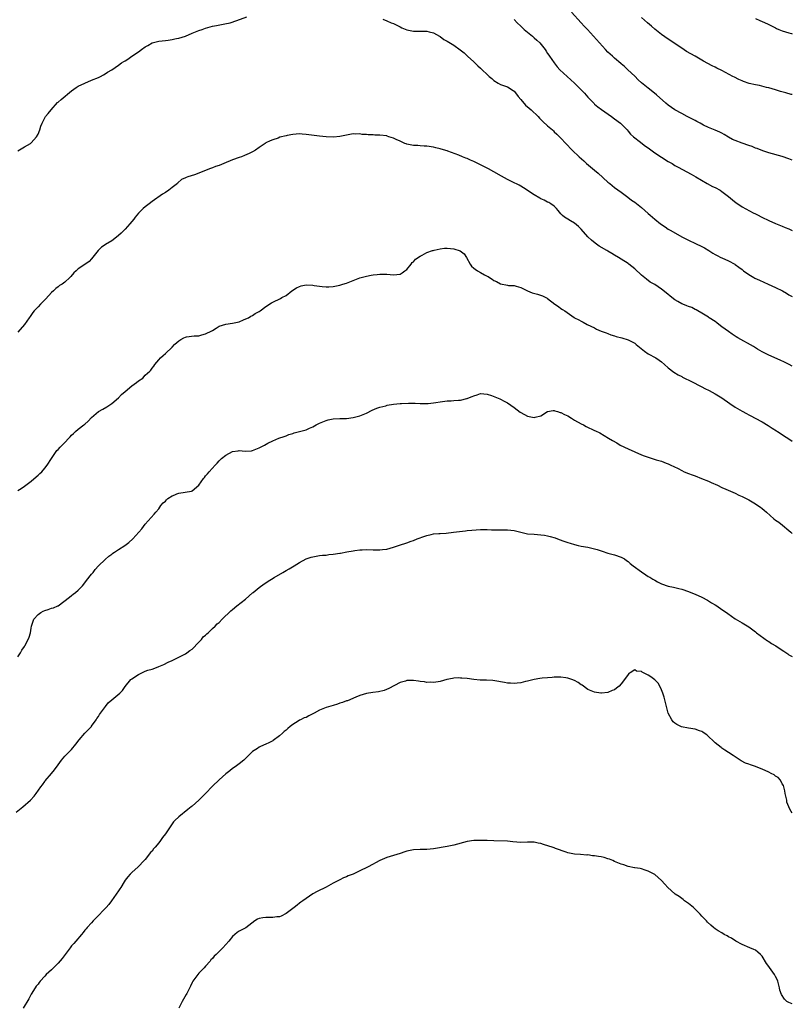
# Model space of a CAD drawing. Units: inches. Extents: x 2571000 to 2574000, y 1548000 to 1551000.
# Drawn here: x 2573770 to 2574000, y 1549092 to 1549386 of the extents above; entities that cross this region are included whole.
import ezdxf

# ---------------------------------------------------------------- set-up
doc = ezdxf.new("R2010")
doc.units = ezdxf.units.IN
doc.header["$MEASUREMENT"] = 0
doc.layers.add('LD25711548_10ft', color=122, linetype='Continuous')

msp = doc.modelspace()

# ---------------------------------------------------------------- linework, layer by layer
at = {"layer": 'LD25711548_10ft'}
for points, elevation in [([(2573769, 1549346.75), (2573771, 1549348.01), (2573772.78, 1549349), (2573773, 1549349.17), (2573774.58, 1549351), (2573775, 1549351.74), (2573775.5, 1549353), (2573775.83, 1549354.17), (2573776.19, 1549355), (2573777, 1549356.59), (2573777.22, 1549357), (2573778.04, 1549357.96), (2573778.88, 1549359), (2573780.84, 1549361.16), (2573781, 1549361.29), (2573781.87, 1549362.13), (2573785, 1549364.71), (2573786.35, 1549365.65), (2573787, 1549366.05), (2573789, 1549367.02), (2573791, 1549367.86), (2573793, 1549368.66), (2573793.67, 1549369), (2573794.51, 1549369.49), (2573795, 1549369.73), (2573795.76, 1549370.24), (2573797, 1549371), (2573799, 1549372.37), (2573799.88, 1549373), (2573800.57, 1549373.43), (2573801, 1549373.67), (2573801.82, 1549374.18), (2573803.01, 1549375), (2573805, 1549376.32), (2573805.88, 1549377), (2573807, 1549377.79), (2573807.79, 1549378.21), (2573809, 1549378.97), (2573811, 1549379.51), (2573813, 1549379.68), (2573813.78, 1549379.78), (2573815, 1549379.99), (2573815.81, 1549380.17), (2573816.27, 1549380.27), (2573817, 1549380.45), (2573819, 1549381.04), (2573821, 1549381.91), (2573823, 1549382.73), (2573823.99, 1549383), (2573825, 1549383.4), (2573827, 1549383.94), (2573828.21, 1549384.21), (2573830.71, 1549384.71), (2573832.35, 1549385), (2573834.28, 1549385.72), (2573837.25, 1549386.75)], 8300), ([(2573877.9, 1549386.1), (2573879, 1549385.56), (2573880.38, 1549385), (2573881, 1549384.77), (2573882.19, 1549384.19), (2573883, 1549383.83), (2573883.53, 1549383.53), (2573885, 1549382.93), (2573887, 1549382.52), (2573891, 1549382.5), (2573891.66, 1549382.34), (2573893, 1549381.99), (2573894.77, 1549381), (2573894.9, 1549380.9), (2573895, 1549380.85), (2573896.04, 1549380.04), (2573897, 1549379.47), (2573899, 1549378.31), (2573900.96, 1549376.96), (2573902.07, 1549376.07), (2573903.1, 1549375), (2573905, 1549373.32), (2573906.19, 1549372.19), (2573907, 1549371.48), (2573907.51, 1549371), (2573909, 1549369.53), (2573909.61, 1549369), (2573910.33, 1549368.33), (2573911, 1549367.78), (2573912.28, 1549367), (2573913, 1549366.61), (2573915, 1549365.88), (2573916.76, 1549364.76), (2573917, 1549364.55), (2573917.7, 1549363.7), (2573918.22, 1549363), (2573919, 1549362.08), (2573920.45, 1549360.45), (2573921.51, 1549359.51), (2573922.1, 1549359), (2573924.16, 1549357), (2573924.56, 1549356.56), (2573925, 1549356.15), (2573925.56, 1549355.56), (2573927, 1549354.24), (2573928.42, 1549353), (2573928.72, 1549352.72), (2573929, 1549352.49), (2573929.75, 1549351.75), (2573930.59, 1549351), (2573931, 1549350.6), (2573932.45, 1549349), (2573934.32, 1549347), (2573936.43, 1549345), (2573937.77, 1549343.77), (2573938.57, 1549343), (2573940.95, 1549341), (2573942.09, 1549340.09), (2573945, 1549337.47), (2573945.56, 1549337), (2573947, 1549335.87), (2573949, 1549334.43), (2573950.92, 1549333), (2573952.08, 1549332.08), (2573953, 1549331.43), (2573955, 1549329.87), (2573956.03, 1549329), (2573957, 1549328.13), (2573957.58, 1549327.58), (2573959, 1549326.35), (2573960.67, 1549325), (2573962.06, 1549324.06), (2573963, 1549323.45), (2573963.73, 1549323), (2573967, 1549321.1), (2573969, 1549320.09), (2573971.14, 1549319.14), (2573973, 1549318.25), (2573973.8, 1549317.8), (2573975.12, 1549317), (2573976.26, 1549316.26), (2573977, 1549315.82), (2573977.54, 1549315.54), (2573978.67, 1549315), (2573979, 1549314.82), (2573981, 1549313.95), (2573982.85, 1549313), (2573983, 1549312.91), (2573984.07, 1549312.07), (2573985, 1549311.39), (2573985.49, 1549311), (2573987, 1549309.93), (2573988.54, 1549309), (2573988.83, 1549308.83), (2573990.18, 1549308.18), (2573992.85, 1549307), (2573995, 1549306.02), (2573997.04, 1549305), (2573998.29, 1549304.29), (2573999, 1549303.83), (2573999.54, 1549303.54), (2574000, 1549303.33)], 8300), ([(2573917, 1549385.97), (2573917.93, 1549385), (2573919, 1549384), (2573919.5, 1549383.5), (2573920.05, 1549383), (2573921, 1549382.19), (2573922.48, 1549381), (2573923, 1549380.55), (2573923.79, 1549379.79), (2573924.68, 1549379), (2573926.25, 1549377), (2573926.53, 1549376.53), (2573927, 1549375.86), (2573927.33, 1549375.33), (2573927.6, 1549375), (2573928.97, 1549373), (2573929.89, 1549371.89), (2573930.69, 1549371), (2573932.83, 1549369), (2573933.98, 1549367.98), (2573935.02, 1549367.02), (2573937.06, 1549365), (2573938, 1549364), (2573939, 1549362.84), (2573940.86, 1549360.86), (2573941, 1549360.72), (2573941.95, 1549359.95), (2573943.09, 1549359.09), (2573946.08, 1549357), (2573947, 1549356.38), (2573948.8, 1549355), (2573950.71, 1549353), (2573951, 1549352.64), (2573951.77, 1549351.77), (2573952.6, 1549351), (2573953, 1549350.68), (2573954.31, 1549349.69), (2573956.21, 1549348.21), (2573957, 1549347.65), (2573959, 1549346.2), (2573961, 1549344.9), (2573963, 1549343.64), (2573964.14, 1549343), (2573965, 1549342.45), (2573965.91, 1549341.91), (2573968.49, 1549340.49), (2573969.81, 1549339.81), (2573971.22, 1549339), (2573974.58, 1549337), (2573976.19, 1549336.19), (2573977, 1549335.8), (2573978.46, 1549335), (2573979, 1549334.68), (2573981, 1549333.16), (2573982.14, 1549332.14), (2573983.28, 1549331.28), (2573983.71, 1549331), (2573985, 1549330.11), (2573988.28, 1549328.28), (2573989, 1549327.97), (2573989.64, 1549327.64), (2573990.96, 1549327), (2573993, 1549325.97), (2573995, 1549325.07), (2573997, 1549324.26), (2573997.92, 1549323.92), (2573999, 1549323.47), (2573999.34, 1549323.34), (2574000, 1549323.05)], 8290), ([(2574000, 1549344.01), (2573999, 1549344.41), (2573997, 1549345.05), (2573993, 1549346.17), (2573991.23, 1549346.77), (2573989.48, 1549347.48), (2573989, 1549347.61), (2573988.03, 1549348.03), (2573987, 1549348.35), (2573985, 1549349.09), (2573983, 1549349.85), (2573982.21, 1549350.21), (2573981, 1549350.86), (2573979.66, 1549351.66), (2573979, 1549352.01), (2573978.37, 1549352.37), (2573977, 1549352.92), (2573975, 1549353.76), (2573973.55, 1549354.45), (2573973, 1549354.73), (2573972.52, 1549355), (2573971.57, 1549355.57), (2573971, 1549355.82), (2573970.25, 1549356.25), (2573969, 1549356.82), (2573968.65, 1549357), (2573967, 1549357.88), (2573964.96, 1549359), (2573963, 1549360.43), (2573962.32, 1549361), (2573959.52, 1549363.52), (2573958.41, 1549364.41), (2573957, 1549365.45), (2573955.04, 1549367.04), (2573953.99, 1549367.99), (2573953, 1549369.07), (2573950.94, 1549371), (2573949.93, 1549371.93), (2573949, 1549372.71), (2573948.86, 1549372.86), (2573947, 1549374.47), (2573946.37, 1549375), (2573945, 1549376.26), (2573944.25, 1549377), (2573942.44, 1549379), (2573940.71, 1549381), (2573938.87, 1549383), (2573937.94, 1549383.94), (2573937.01, 1549385), (2573934.13, 1549388.13)], 8280), ([(2574000, 1549363.57), (2573999.64, 1549363.64), (2573998.06, 1549364.06), (2573996.52, 1549364.52), (2573994.99, 1549365), (2573993, 1549365.57), (2573992.27, 1549365.73), (2573990.23, 1549366.23), (2573989, 1549366.43), (2573987.1, 1549366.9), (2573985.46, 1549367.46), (2573985, 1549367.65), (2573984.06, 1549368.06), (2573982.74, 1549368.74), (2573982.29, 1549369), (2573979, 1549370.72), (2573977.47, 1549371.47), (2573977, 1549371.73), (2573976.12, 1549372.12), (2573973.53, 1549373.53), (2573973, 1549373.86), (2573971.07, 1549375), (2573969.73, 1549375.73), (2573968.46, 1549376.46), (2573967, 1549377.39), (2573963, 1549380.07), (2573961, 1549381.52), (2573959, 1549383.12), (2573957.98, 1549383.98), (2573956.81, 1549385), (2573955, 1549386.55)], 8270), ([(2573989, 1549386.23), (2573990.32, 1549385.68), (2573991, 1549385.42), (2573992.64, 1549384.64), (2573993, 1549384.45), (2573993.98, 1549383.98), (2573995, 1549383.44), (2573995.31, 1549383.31), (2573995.98, 1549383), (2573997, 1549382.57), (2573999, 1549381.95), (2573999.79, 1549381.79), (2574000, 1549381.73)], 8260), ([(2574000, 1549282.5), (2573999.04, 1549283.04), (2573997.72, 1549283.72), (2573996.35, 1549284.35), (2573993, 1549285.81), (2573991, 1549286.82), (2573989.63, 1549287.63), (2573989, 1549287.99), (2573988.38, 1549288.38), (2573983.8, 1549291), (2573983.3, 1549291.3), (2573982.09, 1549292.09), (2573980.92, 1549292.92), (2573979, 1549294.3), (2573978.09, 1549295), (2573977.46, 1549295.46), (2573977, 1549295.81), (2573975.21, 1549297), (2573975, 1549297.16), (2573973, 1549298.39), (2573971.83, 1549299), (2573971.31, 1549299.31), (2573971, 1549299.46), (2573969.99, 1549299.99), (2573969, 1549300.33), (2573968.56, 1549300.56), (2573967.36, 1549301), (2573967, 1549301.15), (2573965.86, 1549301.86), (2573965, 1549302.3), (2573964.1, 1549303), (2573963.51, 1549303.51), (2573963, 1549303.89), (2573962.42, 1549304.42), (2573961, 1549305.55), (2573959, 1549306.85), (2573957.64, 1549307.64), (2573956.47, 1549308.47), (2573955, 1549309.72), (2573953, 1549311.54), (2573951.23, 1549313), (2573951, 1549313.17), (2573949, 1549314.47), (2573948.16, 1549315), (2573947, 1549315.67), (2573946.13, 1549316.13), (2573945, 1549316.81), (2573944.65, 1549317), (2573942.38, 1549318.38), (2573941.19, 1549319.19), (2573940.12, 1549320.12), (2573939, 1549321.14), (2573937, 1549323.42), (2573936.23, 1549324.23), (2573935, 1549325.18), (2573933.87, 1549325.87), (2573933, 1549326.38), (2573932.05, 1549327), (2573931.45, 1549327.45), (2573931, 1549328.02), (2573930.13, 1549329), (2573929.62, 1549329.62), (2573929, 1549330.28), (2573927.98, 1549331), (2573927.34, 1549331.34), (2573927, 1549331.46), (2573926.03, 1549332.03), (2573925, 1549332.46), (2573924.68, 1549332.68), (2573923, 1549333.7), (2573919.79, 1549335.79), (2573919, 1549336.27), (2573918.5, 1549336.5), (2573916.42, 1549337.58), (2573915, 1549338.26), (2573913.24, 1549339.24), (2573911, 1549340.53), (2573909.4, 1549341.4), (2573907.77, 1549342.23), (2573906.16, 1549343), (2573905.36, 1549343.36), (2573905, 1549343.56), (2573903.96, 1549343.96), (2573903, 1549344.46), (2573902.59, 1549344.59), (2573901.67, 1549345), (2573900.52, 1549345.48), (2573897.28, 1549346.72), (2573897, 1549346.81), (2573895.29, 1549347.29), (2573895, 1549347.39), (2573893.66, 1549347.66), (2573893, 1549347.84), (2573891, 1549348.16), (2573890.22, 1549348.22), (2573889, 1549348.26), (2573888.33, 1549348.33), (2573887, 1549348.34), (2573886.51, 1549348.51), (2573885, 1549348.77), (2573884.85, 1549348.85), (2573884.46, 1549349), (2573883, 1549349.62), (2573881.87, 1549350.13), (2573881, 1549350.57), (2573879.67, 1549351), (2573879.18, 1549351.18), (2573879, 1549351.22), (2573877, 1549351.48), (2573875.47, 1549351.47), (2573875, 1549351.51), (2573873.52, 1549351.52), (2573873, 1549351.61), (2573871.66, 1549351.66), (2573871, 1549351.82), (2573869.76, 1549351.76), (2573869, 1549351.84), (2573867.55, 1549351.55), (2573867, 1549351.46), (2573865, 1549351.03), (2573863.1, 1549350.9), (2573861, 1549350.96), (2573859, 1549351.14), (2573855, 1549351.7), (2573853.78, 1549351.78), (2573853, 1549351.81), (2573851, 1549351.64), (2573849.32, 1549351.32), (2573849, 1549351.27), (2573847.18, 1549350.82), (2573846.61, 1549350.61), (2573845, 1549350.07), (2573844.23, 1549349.77), (2573843, 1549349.13), (2573842.9, 1549349.1), (2573842.74, 1549349), (2573841, 1549347.77), (2573839.87, 1549347), (2573839, 1549346.47), (2573838.01, 1549345.99), (2573836.63, 1549345.37), (2573835.66, 1549345), (2573835, 1549344.8), (2573833, 1549344.11), (2573830.42, 1549343), (2573829, 1549342.44), (2573827.93, 1549342.07), (2573827, 1549341.71), (2573826.46, 1549341.54), (2573821.64, 1549339.64), (2573819.66, 1549339), (2573819.17, 1549338.83), (2573819, 1549338.72), (2573817.81, 1549338.19), (2573816.74, 1549337.26), (2573816.57, 1549337), (2573815.81, 1549336.43), (2573815, 1549335.83), (2573814.03, 1549335), (2573813, 1549334.38), (2573812.17, 1549333.83), (2573809, 1549331.66), (2573808.13, 1549331), (2573807, 1549330.1), (2573806.4, 1549329.6), (2573805.77, 1549329), (2573805, 1549328.19), (2573803.98, 1549327), (2573803.56, 1549326.44), (2573802.37, 1549325), (2573801, 1549323.43), (2573799.8, 1549322.2), (2573799, 1549321.49), (2573798.38, 1549321), (2573797, 1549319.97), (2573795.14, 1549318.86), (2573795, 1549318.74), (2573793.97, 1549318.03), (2573792.97, 1549317.03), (2573791, 1549314.55), (2573790.24, 1549313.76), (2573789, 1549312.87), (2573787, 1549311.57), (2573786.33, 1549311), (2573785.65, 1549310.35), (2573784.74, 1549309.26), (2573784.5, 1549309), (2573783, 1549307.61), (2573782.25, 1549307), (2573781.44, 1549306.56), (2573781, 1549306.25), (2573780.3, 1549305.7), (2573779.58, 1549305), (2573779, 1549304.51), (2573777.33, 1549302.67), (2573777, 1549302.35), (2573775.72, 1549301), (2573775, 1549300.27), (2573773.83, 1549299), (2573773.47, 1549298.53), (2573772.64, 1549297.36), (2573772.33, 1549297), (2573771, 1549295), (2573769, 1549292.67)], 8310), ([(2573769, 1549245.46), (2573769.94, 1549246.06), (2573771, 1549246.69), (2573771.36, 1549247), (2573773, 1549248.19), (2573774.48, 1549249.52), (2573775, 1549249.96), (2573775.54, 1549250.46), (2573776.1, 1549251), (2573777, 1549252.07), (2573777.76, 1549253), (2573779.04, 1549255), (2573780.65, 1549257.35), (2573781, 1549257.65), (2573781.63, 1549258.37), (2573782.22, 1549259), (2573783, 1549259.77), (2573784.17, 1549261), (2573784.55, 1549261.45), (2573785, 1549261.93), (2573785.55, 1549262.45), (2573786.2, 1549263), (2573787, 1549263.75), (2573788.7, 1549265), (2573789, 1549265.25), (2573789.91, 1549266.09), (2573791, 1549267.26), (2573793, 1549268.98), (2573794.3, 1549269.7), (2573795.56, 1549270.44), (2573796.4, 1549271), (2573797, 1549271.44), (2573799, 1549273.07), (2573799.9, 1549274.1), (2573801, 1549274.98), (2573803, 1549276.64), (2573804.35, 1549277.65), (2573805, 1549278.11), (2573806.22, 1549279), (2573807, 1549279.8), (2573808.31, 1549281), (2573808.62, 1549281.38), (2573809, 1549281.95), (2573809.5, 1549282.5), (2573809.84, 1549283), (2573811, 1549284.45), (2573811.52, 1549285), (2573812.28, 1549285.72), (2573813, 1549286.3), (2573815, 1549288.23), (2573815.68, 1549289), (2573815.81, 1549289.12), (2573816.37, 1549289.63), (2573817, 1549290.11), (2573817.55, 1549290.45), (2573818.52, 1549291), (2573819, 1549291.21), (2573819.26, 1549291.26), (2573821.62, 1549291.62), (2573823, 1549291.63), (2573823.91, 1549291.91), (2573825, 1549292.13), (2573826.88, 1549293.12), (2573827, 1549293.21), (2573828.13, 1549293.87), (2573829, 1549294.43), (2573831, 1549295.07), (2573833, 1549295.34), (2573835, 1549295.8), (2573836.33, 1549296.33), (2573837, 1549296.61), (2573837.75, 1549297), (2573838.53, 1549297.47), (2573839, 1549297.66), (2573839.8, 1549298.2), (2573841, 1549298.82), (2573841.28, 1549299), (2573843, 1549300.31), (2573844.6, 1549301.4), (2573845, 1549301.61), (2573847.3, 1549302.7), (2573847.77, 1549303), (2573849, 1549303.62), (2573850.76, 1549305), (2573852.09, 1549305.91), (2573853, 1549306.32), (2573853.52, 1549306.48), (2573855, 1549306.78), (2573857, 1549306.68), (2573857.4, 1549306.6), (2573859, 1549306.37), (2573859.72, 1549306.28), (2573861, 1549306.2), (2573861.77, 1549306.23), (2573863, 1549306.33), (2573865, 1549306.71), (2573865.96, 1549307), (2573867, 1549307.32), (2573869, 1549308.14), (2573871, 1549308.92), (2573873, 1549309.43), (2573874.36, 1549309.64), (2573875, 1549309.77), (2573876.14, 1549309.86), (2573877, 1549310), (2573878.01, 1549310.01), (2573879, 1549309.97), (2573880.09, 1549309.91), (2573881, 1549309.82), (2573882.07, 1549309.93), (2573883, 1549309.99), (2573883.64, 1549310.36), (2573884.46, 1549311), (2573885, 1549311.33), (2573886.28, 1549313), (2573886.58, 1549313.42), (2573887, 1549313.64), (2573887.59, 1549314.41), (2573889, 1549315.35), (2573889.63, 1549315.63), (2573891, 1549316.41), (2573892.7, 1549317), (2573892.91, 1549317.09), (2573893.13, 1549317.13), (2573895, 1549317.58), (2573896.3, 1549317.7), (2573897, 1549317.72), (2573899, 1549317.57), (2573900.97, 1549316.97), (2573902.08, 1549316.08), (2573902.82, 1549315), (2573903.87, 1549313), (2573904.33, 1549312.33), (2573905, 1549311.75), (2573905.44, 1549311.44), (2573906.08, 1549311), (2573907, 1549310.51), (2573908.2, 1549309.8), (2573909, 1549309.38), (2573909.28, 1549309.28), (2573909.66, 1549309), (2573910.5, 1549308.5), (2573911, 1549308.08), (2573911.78, 1549307.78), (2573913, 1549307.06), (2573915, 1549306.68), (2573915.36, 1549306.64), (2573917, 1549306.6), (2573917.59, 1549306.41), (2573919, 1549306.04), (2573920.99, 1549304.99), (2573922.43, 1549304.43), (2573924.03, 1549304.03), (2573925.53, 1549303.53), (2573926.45, 1549303), (2573926.83, 1549302.83), (2573927, 1549302.71), (2573929.17, 1549301), (2573930.29, 1549300.29), (2573931, 1549299.76), (2573931.48, 1549299.48), (2573932.1, 1549299), (2573934.91, 1549297.09), (2573935.06, 1549297), (2573936.35, 1549296.35), (2573937, 1549295.95), (2573937.66, 1549295.66), (2573938.8, 1549295), (2573941, 1549293.95), (2573941.62, 1549293.62), (2573943.03, 1549293), (2573944.43, 1549292.43), (2573945, 1549292.24), (2573945.9, 1549291.9), (2573947, 1549291.57), (2573947.43, 1549291.43), (2573949.14, 1549291), (2573951, 1549290.42), (2573953, 1549289.36), (2573953.46, 1549289), (2573955.39, 1549287.39), (2573955.95, 1549287), (2573957, 1549286.21), (2573959.27, 1549285), (2573960.32, 1549284.32), (2573961, 1549283.8), (2573961.85, 1549283), (2573963, 1549281.99), (2573964.7, 1549280.7), (2573965.96, 1549279.96), (2573967, 1549279.43), (2573967.28, 1549279.28), (2573970.15, 1549277.85), (2573972.57, 1549276.57), (2573973, 1549276.38), (2573973.91, 1549275.91), (2573975.25, 1549275.25), (2573977, 1549274.29), (2573979, 1549273.07), (2573981.38, 1549271.38), (2573983, 1549270.27), (2573985, 1549269.07), (2573986.36, 1549268.36), (2573987, 1549267.98), (2573987.67, 1549267.67), (2573988.94, 1549267), (2573991, 1549265.88), (2573992.81, 1549264.81), (2573994.04, 1549264.04), (2573995.24, 1549263.24), (2573995.57, 1549263), (2573997, 1549262.11), (2573997.67, 1549261.67), (2573998.63, 1549261), (2574000, 1549260.16)], 8320), ([(2573769, 1549195.81), (2573769.77, 1549197), (2573770.16, 1549197.84), (2573771, 1549198.9), (2573771.1, 1549199.1), (2573772.04, 1549201), (2573772.34, 1549201.66), (2573772.73, 1549203), (2573773, 1549204.37), (2573773.08, 1549205), (2573773.75, 1549207), (2573775, 1549208.4), (2573775.84, 1549209), (2573776.55, 1549209.45), (2573777, 1549209.65), (2573778.05, 1549209.95), (2573779, 1549210.32), (2573779.6, 1549210.4), (2573780.89, 1549211), (2573781, 1549211.06), (2573784.35, 1549213.65), (2573785, 1549214.14), (2573785.51, 1549214.49), (2573786.2, 1549215), (2573787, 1549215.66), (2573788.24, 1549217), (2573789, 1549217.91), (2573789.45, 1549218.55), (2573791, 1549220.51), (2573791.41, 1549221), (2573792.09, 1549221.91), (2573793.05, 1549222.95), (2573795, 1549224.86), (2573796.16, 1549225.84), (2573797, 1549226.44), (2573797.31, 1549226.69), (2573797.81, 1549227), (2573799, 1549227.86), (2573800.93, 1549229.07), (2573802.07, 1549229.93), (2573803.27, 1549231), (2573805.08, 1549233), (2573805.98, 1549234.02), (2573807, 1549235.34), (2573809.64, 1549238.36), (2573810.16, 1549239), (2573811, 1549239.99), (2573811.64, 1549241), (2573812.28, 1549241.72), (2573813, 1549242.29), (2573813.31, 1549242.69), (2573813.71, 1549243), (2573815, 1549243.88), (2573815.81, 1549244.18), (2573816.41, 1549244.41), (2573817, 1549244.68), (2573820.81, 1549245.19), (2573821, 1549245.3), (2573823, 1549246.98), (2573824.35, 1549249), (2573824.66, 1549249.34), (2573825, 1549249.78), (2573825.6, 1549250.4), (2573826.02, 1549251), (2573827.8, 1549253), (2573828.39, 1549253.61), (2573829, 1549254.28), (2573829.74, 1549255), (2573831, 1549256.02), (2573833, 1549257.06), (2573834.73, 1549257.27), (2573835, 1549257.33), (2573836.82, 1549257.18), (2573838.72, 1549257.28), (2573839, 1549257.32), (2573841, 1549258.13), (2573841.57, 1549258.43), (2573842.53, 1549259), (2573843.57, 1549259.57), (2573845, 1549260.27), (2573846.86, 1549261), (2573848.42, 1549261.58), (2573849, 1549261.75), (2573849.85, 1549262.15), (2573851, 1549262.47), (2573851.39, 1549262.61), (2573855, 1549263.51), (2573855.99, 1549263.99), (2573857, 1549264.39), (2573858.01, 1549265), (2573859, 1549265.56), (2573861, 1549266.36), (2573861.53, 1549266.47), (2573863, 1549266.81), (2573865, 1549266.94), (2573867, 1549266.96), (2573869, 1549267.18), (2573871, 1549267.72), (2573873, 1549268.55), (2573874.64, 1549269.36), (2573876.02, 1549269.98), (2573877, 1549270.3), (2573878.72, 1549270.72), (2573879.15, 1549270.85), (2573881, 1549271.17), (2573883, 1549271.39), (2573883.43, 1549271.43), (2573885.52, 1549271.52), (2573887, 1549271.46), (2573887.46, 1549271.46), (2573889, 1549271.36), (2573891.4, 1549271.4), (2573893, 1549271.61), (2573893.68, 1549271.68), (2573895, 1549271.91), (2573897, 1549272.14), (2573898.23, 1549272.23), (2573899, 1549272.25), (2573900.39, 1549272.39), (2573901, 1549272.39), (2573902.88, 1549272.88), (2573903, 1549272.89), (2573903.25, 1549273), (2573904.54, 1549273.46), (2573905, 1549273.72), (2573906.04, 1549273.96), (2573907, 1549274.35), (2573909, 1549274.14), (2573910.26, 1549273.74), (2573912.21, 1549273), (2573912.74, 1549272.74), (2573913, 1549272.66), (2573914.05, 1549272.05), (2573915, 1549271.6), (2573917, 1549270.16), (2573918.79, 1549268.79), (2573919, 1549268.66), (2573921, 1549267.58), (2573921.53, 1549267.53), (2573923, 1549267.18), (2573923.3, 1549267.3), (2573925, 1549267.76), (2573927, 1549268.98), (2573928.67, 1549269.33), (2573929, 1549269.29), (2573929.2, 1549269.2), (2573929.93, 1549269), (2573930.72, 1549268.72), (2573931, 1549268.7), (2573932.08, 1549268.08), (2573933, 1549267.67), (2573934.11, 1549267), (2573935, 1549266.42), (2573937, 1549265.31), (2573937.67, 1549265), (2573938.53, 1549264.53), (2573941, 1549263.38), (2573941.27, 1549263.27), (2573942.6, 1549262.6), (2573945.21, 1549261), (2573946.36, 1549260.36), (2573947.61, 1549259.61), (2573948.69, 1549259), (2573951, 1549257.88), (2573953, 1549256.94), (2573955, 1549256.06), (2573955.79, 1549255.79), (2573957, 1549255.33), (2573957.27, 1549255.27), (2573959.37, 1549254.63), (2573961, 1549254.16), (2573962.39, 1549253.61), (2573963, 1549253.38), (2573963.75, 1549253), (2573964.62, 1549252.62), (2573965.95, 1549251.95), (2573967, 1549251.38), (2573967.76, 1549251), (2573969, 1549250.5), (2573970.1, 1549250.1), (2573971, 1549249.79), (2573972.96, 1549249.04), (2573975, 1549248.2), (2573975.84, 1549247.84), (2573977.65, 1549247), (2573979, 1549246.34), (2573980.19, 1549245.81), (2573983, 1549244.63), (2573984.09, 1549244.09), (2573985, 1549243.68), (2573985.43, 1549243.43), (2573987, 1549242.63), (2573989, 1549241.47), (2573989.72, 1549241), (2573990.47, 1549240.47), (2573991, 1549240.06), (2573991.61, 1549239.61), (2573992.31, 1549239), (2573994.52, 1549237), (2573995, 1549236.61), (2573995.94, 1549235.94), (2573997.06, 1549235.06), (2573999, 1549233.5), (2573999.54, 1549233), (2574000, 1549232.62)], 8330), ([(2573768.49, 1549149.5), (2573770.46, 1549151), (2573772.71, 1549153), (2573773.81, 1549154.19), (2573774.46, 1549155), (2573775.86, 1549157), (2573776.35, 1549157.65), (2573777, 1549158.65), (2573777.15, 1549158.85), (2573778.99, 1549161.01), (2573779.9, 1549162.1), (2573781, 1549163.57), (2573782.02, 1549165), (2573783, 1549166.13), (2573783.41, 1549166.59), (2573785, 1549168.15), (2573786.3, 1549169.7), (2573787.26, 1549171), (2573788.96, 1549173.04), (2573790.91, 1549175), (2573791, 1549175.11), (2573792.33, 1549177), (2573792.59, 1549177.41), (2573793, 1549178), (2573793.37, 1549178.63), (2573793.62, 1549179), (2573795.12, 1549181), (2573795.97, 1549182.03), (2573797, 1549182.99), (2573799.41, 1549185), (2573800.2, 1549185.8), (2573801, 1549186.91), (2573802.73, 1549189), (2573802.87, 1549189.13), (2573803, 1549189.25), (2573805, 1549190.58), (2573805.97, 1549191), (2573807, 1549191.48), (2573807.8, 1549191.8), (2573809, 1549192.16), (2573810.84, 1549192.84), (2573811, 1549192.88), (2573812.49, 1549193.51), (2573813.82, 1549194.18), (2573815, 1549194.69), (2573815.19, 1549194.81), (2573815.58, 1549195), (2573815.81, 1549195.11), (2573818.43, 1549196.43), (2573819, 1549196.74), (2573819.43, 1549197), (2573820.3, 1549197.7), (2573821, 1549198.13), (2573823, 1549200.17), (2573823.72, 1549201), (2573824.28, 1549201.72), (2573825, 1549202.29), (2573825.33, 1549202.67), (2573825.74, 1549203), (2573827, 1549204.22), (2573827.83, 1549205), (2573828.39, 1549205.61), (2573829, 1549206.07), (2573829.9, 1549207), (2573832.48, 1549209.52), (2573833, 1549209.91), (2573834.32, 1549211), (2573836.91, 1549213), (2573839, 1549214.85), (2573839.2, 1549215), (2573841, 1549216.51), (2573842.44, 1549217.56), (2573843, 1549217.89), (2573843.63, 1549218.37), (2573844.63, 1549219), (2573845.45, 1549219.45), (2573848.06, 1549221), (2573849, 1549221.59), (2573849.91, 1549222.09), (2573851.43, 1549223), (2573853, 1549223.99), (2573855, 1549225), (2573856.5, 1549225.5), (2573857, 1549225.67), (2573859, 1549226.01), (2573859.88, 1549226.11), (2573861, 1549226.18), (2573861.71, 1549226.29), (2573863, 1549226.41), (2573865, 1549226.74), (2573865.23, 1549226.77), (2573867.13, 1549227.13), (2573869, 1549227.44), (2573869.49, 1549227.49), (2573871, 1549227.69), (2573871.7, 1549227.7), (2573873, 1549227.79), (2573875, 1549227.72), (2573875.73, 1549227.73), (2573877, 1549227.68), (2573877.8, 1549227.8), (2573879, 1549227.93), (2573881, 1549228.5), (2573882.86, 1549229.14), (2573885, 1549229.84), (2573886.27, 1549230.27), (2573887, 1549230.53), (2573888.12, 1549231), (2573889, 1549231.35), (2573889.5, 1549231.5), (2573891, 1549232.05), (2573892.3, 1549232.3), (2573893, 1549232.47), (2573894.6, 1549232.6), (2573895, 1549232.65), (2573896.75, 1549232.75), (2573898.97, 1549232.97), (2573902.56, 1549233.44), (2573903, 1549233.47), (2573904.37, 1549233.63), (2573907, 1549233.81), (2573908.21, 1549233.79), (2573909, 1549233.81), (2573910.26, 1549233.74), (2573911, 1549233.73), (2573914.28, 1549233.72), (2573915, 1549233.7), (2573917, 1549233.47), (2573919, 1549232.99), (2573921, 1549232.54), (2573923, 1549232.36), (2573925, 1549232.23), (2573926.09, 1549232.09), (2573927, 1549231.91), (2573927.75, 1549231.75), (2573929.27, 1549231.27), (2573929.93, 1549231), (2573930.74, 1549230.74), (2573931.56, 1549230.44), (2573933, 1549229.95), (2573933.74, 1549229.74), (2573935, 1549229.29), (2573936.16, 1549229), (2573937, 1549228.82), (2573939, 1549228.51), (2573940.25, 1549228.25), (2573941, 1549228.07), (2573941.79, 1549227.79), (2573943, 1549227.41), (2573943.29, 1549227.29), (2573945, 1549226.78), (2573947, 1549226.23), (2573949, 1549225.53), (2573949.93, 1549225), (2573950.57, 1549224.57), (2573951, 1549224.29), (2573951.67, 1549223.67), (2573952.52, 1549223), (2573955, 1549221.13), (2573956.3, 1549220.3), (2573957, 1549219.82), (2573957.55, 1549219.55), (2573958.4, 1549219), (2573959, 1549218.63), (2573959.79, 1549218.21), (2573961, 1549217.63), (2573963, 1549216.91), (2573964.58, 1549216.58), (2573965, 1549216.46), (2573966.2, 1549216.2), (2573967, 1549216), (2573969, 1549215.34), (2573969.78, 1549215), (2573971, 1549214.52), (2573973, 1549213.57), (2573974.67, 1549212.67), (2573975.94, 1549211.94), (2573977, 1549211.29), (2573977.5, 1549211), (2573979, 1549209.92), (2573980.38, 1549209), (2573980.73, 1549208.73), (2573981.9, 1549207.9), (2573983, 1549207.17), (2573985, 1549205.99), (2573987, 1549204.74), (2573989, 1549203.3), (2573989.35, 1549203), (2573992.61, 1549200.61), (2573993, 1549200.39), (2573993.82, 1549199.82), (2573995.05, 1549199.05), (2573997, 1549197.77), (2573997.48, 1549197.48), (2573998.65, 1549196.65), (2573999, 1549196.39), (2573999.91, 1549195.91), (2574000, 1549195.86)], 8340), ([(2574000, 1549149.21), (2573999.62, 1549149.62), (2573998.93, 1549150.93), (2573998.92, 1549151), (2573998.41, 1549152.41), (2573998.35, 1549153), (2573998.19, 1549153.81), (2573997.9, 1549155), (2573997.79, 1549155.79), (2573997.44, 1549157), (2573997.38, 1549157.38), (2573997, 1549157.91), (2573996.44, 1549159), (2573995.8, 1549159.8), (2573995, 1549160.23), (2573994.55, 1549160.55), (2573993.65, 1549161), (2573993, 1549161.35), (2573991, 1549162.3), (2573989.24, 1549163), (2573989, 1549163.12), (2573987.56, 1549163.56), (2573987, 1549163.8), (2573986.06, 1549164.06), (2573984.76, 1549164.76), (2573984.43, 1549165), (2573982.38, 1549166.38), (2573981, 1549167.29), (2573979.92, 1549167.92), (2573979, 1549168.57), (2573978.74, 1549168.74), (2573977, 1549170.17), (2573974.49, 1549172.49), (2573973.74, 1549173), (2573973.32, 1549173.32), (2573973, 1549173.5), (2573972.28, 1549173.72), (2573971, 1549174.22), (2573969, 1549174.5), (2573966.94, 1549174.94), (2573965.6, 1549175.6), (2573965, 1549175.99), (2573964.43, 1549176.43), (2573964.05, 1549177), (2573963, 1549178.95), (2573962.54, 1549180.54), (2573962.49, 1549181), (2573961.96, 1549183), (2573961.79, 1549183.79), (2573961.36, 1549185), (2573961, 1549185.91), (2573960.47, 1549187), (2573959.95, 1549187.95), (2573959, 1549188.89), (2573957.82, 1549189.82), (2573957, 1549190.36), (2573955.2, 1549191.2), (2573955, 1549191.39), (2573953.49, 1549191.49), (2573953, 1549191.91), (2573951.59, 1549191), (2573951.2, 1549190.8), (2573951, 1549190.49), (2573949.97, 1549189), (2573949, 1549187.7), (2573948.37, 1549187), (2573947.54, 1549186.46), (2573947, 1549185.99), (2573946.25, 1549185.75), (2573945, 1549185.16), (2573943.13, 1549185), (2573942.91, 1549185), (2573941, 1549185.24), (2573939, 1549186.03), (2573937.3, 1549187.3), (2573937, 1549187.46), (2573936.12, 1549188.12), (2573935, 1549188.7), (2573934.23, 1549189), (2573933, 1549189.41), (2573932.48, 1549189.52), (2573931, 1549189.75), (2573929.73, 1549189.73), (2573929, 1549189.74), (2573928.33, 1549189.67), (2573927, 1549189.56), (2573925.4, 1549189.4), (2573924.64, 1549189.36), (2573922.95, 1549189.05), (2573921, 1549188.53), (2573920.41, 1549188.41), (2573919, 1549188.05), (2573917.94, 1549187.94), (2573917, 1549187.81), (2573915.91, 1549187.91), (2573915, 1549187.96), (2573914.16, 1549188.16), (2573913, 1549188.35), (2573912.47, 1549188.47), (2573910.71, 1549188.71), (2573908.81, 1549188.81), (2573906.88, 1549188.88), (2573905, 1549189.05), (2573903, 1549189.31), (2573901.4, 1549189.4), (2573901, 1549189.47), (2573900.51, 1549189.49), (2573899, 1549189.4), (2573898.66, 1549189.34), (2573896.99, 1549188.99), (2573895, 1549188.41), (2573894.37, 1549188.37), (2573893, 1549188.1), (2573892.2, 1549188.2), (2573891, 1549188.15), (2573890.31, 1549188.31), (2573889, 1549188.43), (2573888.52, 1549188.52), (2573887, 1549188.71), (2573886.7, 1549188.7), (2573885, 1549188.72), (2573884.57, 1549188.57), (2573883, 1549188.13), (2573879.67, 1549186.33), (2573878.22, 1549185.78), (2573876.61, 1549185.39), (2573874.89, 1549185.11), (2573873, 1549184.83), (2573871, 1549184.29), (2573869.79, 1549183.79), (2573867.29, 1549182.71), (2573867, 1549182.63), (2573865.81, 1549182.19), (2573865, 1549181.95), (2573864.29, 1549181.71), (2573863, 1549181.32), (2573861, 1549180.67), (2573859, 1549179.88), (2573857.35, 1549179), (2573857, 1549178.78), (2573855.8, 1549178.2), (2573855, 1549177.74), (2573854.43, 1549177.57), (2573853.3, 1549177), (2573853, 1549176.87), (2573852.62, 1549176.62), (2573851, 1549175.65), (2573850.25, 1549175), (2573849.54, 1549174.46), (2573849, 1549173.94), (2573848.47, 1549173.53), (2573847.92, 1549173), (2573847, 1549172.18), (2573845.13, 1549170.87), (2573845, 1549170.78), (2573843.85, 1549170.15), (2573843, 1549169.73), (2573841.38, 1549169), (2573841, 1549168.81), (2573840.42, 1549168.42), (2573839, 1549167.52), (2573838.4, 1549167), (2573837, 1549165.57), (2573836.71, 1549165.29), (2573836.39, 1549165), (2573835, 1549163.88), (2573833.79, 1549163), (2573833, 1549162.45), (2573832.17, 1549161.83), (2573831, 1549160.91), (2573829, 1549159.09), (2573827, 1549157.18), (2573825, 1549155.03), (2573823.98, 1549154.02), (2573823, 1549152.99), (2573821, 1549151.24), (2573820.71, 1549151), (2573819.72, 1549150.28), (2573818.61, 1549149.39), (2573818.08, 1549149), (2573817, 1549148.07), (2573815.83, 1549147), (2573815.81, 1549146.98), (2573815.43, 1549146.58), (2573814.62, 1549145.38), (2573813.06, 1549143), (2573812.1, 1549141.9), (2573811.56, 1549141), (2573811, 1549140.34), (2573809.92, 1549139), (2573809.47, 1549138.53), (2573809, 1549137.82), (2573808.59, 1549137.41), (2573807, 1549135.37), (2573806.67, 1549135), (2573804.88, 1549133.12), (2573803, 1549131.47), (2573802.53, 1549131), (2573801.81, 1549130.19), (2573801, 1549129.18), (2573800.7, 1549128.7), (2573799.7, 1549127), (2573799.42, 1549126.58), (2573799, 1549126.02), (2573798.35, 1549125), (2573796.93, 1549123), (2573796.1, 1549121.9), (2573795.34, 1549121), (2573792.2, 1549117.8), (2573791.47, 1549117), (2573791, 1549116.42), (2573789.66, 1549115), (2573789.37, 1549114.63), (2573789, 1549114.2), (2573788.46, 1549113.54), (2573787.96, 1549113), (2573786.26, 1549111), (2573785.69, 1549110.31), (2573785, 1549109.53), (2573784.57, 1549109), (2573783.4, 1549107.4), (2573782.24, 1549105.76), (2573781, 1549104.35), (2573779, 1549102.38), (2573778.25, 1549101.75), (2573777.46, 1549101), (2573777, 1549100.51), (2573775.64, 1549099), (2573775.34, 1549098.66), (2573775, 1549098.18), (2573774.48, 1549097.52), (2573774.14, 1549097), (2573773, 1549095.15), (2573772.28, 1549093.72), (2573770.55, 1549091)], 8350), ([(2574000, 1549092.28), (2573999, 1549092.63), (2573998.73, 1549092.73), (2573998.34, 1549093), (2573997.63, 1549093.63), (2573996.76, 1549095), (2573996.33, 1549096.33), (2573996.2, 1549097), (2573995.7, 1549099), (2573995.48, 1549099.48), (2573995, 1549100.43), (2573994.8, 1549100.8), (2573994.67, 1549101), (2573993.15, 1549103.15), (2573993, 1549103.41), (2573992.33, 1549104.33), (2573991, 1549106.44), (2573990.48, 1549107), (2573989.71, 1549107.71), (2573989, 1549108.25), (2573988.5, 1549108.5), (2573987.29, 1549109), (2573985, 1549109.98), (2573983.17, 1549111), (2573981.82, 1549111.82), (2573981, 1549112.25), (2573980.55, 1549112.55), (2573979.71, 1549113), (2573979, 1549113.42), (2573977.91, 1549114.09), (2573977, 1549114.67), (2573976.52, 1549115), (2573975.71, 1549115.71), (2573974.66, 1549116.66), (2573974.36, 1549117), (2573973.69, 1549117.69), (2573973, 1549118.46), (2573972.55, 1549119), (2573971.77, 1549119.77), (2573970.5, 1549121), (2573969, 1549122.19), (2573967.88, 1549123), (2573967.4, 1549123.4), (2573967, 1549123.67), (2573966.24, 1549124.24), (2573965.09, 1549125), (2573965, 1549125.08), (2573962.87, 1549127), (2573962.01, 1549128.01), (2573961, 1549129.09), (2573959, 1549130.82), (2573957, 1549131.87), (2573956.14, 1549132.14), (2573955, 1549132.52), (2573954.61, 1549132.61), (2573953, 1549132.84), (2573952.88, 1549132.88), (2573951, 1549133.21), (2573949.71, 1549133.71), (2573949, 1549133.89), (2573947.45, 1549134.55), (2573947, 1549134.77), (2573946.45, 1549135), (2573945.45, 1549135.45), (2573945, 1549135.57), (2573943.89, 1549135.89), (2573943, 1549136.11), (2573942.19, 1549136.19), (2573941, 1549136.46), (2573940.43, 1549136.43), (2573939, 1549136.68), (2573938.66, 1549136.66), (2573936.81, 1549136.81), (2573935, 1549136.91), (2573933, 1549137.34), (2573932.52, 1549137.48), (2573929.36, 1549138.64), (2573929, 1549138.78), (2573928.38, 1549139), (2573927.34, 1549139.34), (2573925.79, 1549139.79), (2573925, 1549140.06), (2573924.2, 1549140.2), (2573923, 1549140.47), (2573921, 1549140.5), (2573919, 1549140.44), (2573916.61, 1549140.61), (2573915, 1549140.76), (2573911, 1549140.9), (2573909, 1549140.99), (2573906.97, 1549141.03), (2573905, 1549140.97), (2573903, 1549140.66), (2573899, 1549139.59), (2573897, 1549139.18), (2573893, 1549138.48), (2573891, 1549138.3), (2573889.67, 1549138.33), (2573889, 1549138.33), (2573887, 1549138.24), (2573885, 1549137.79), (2573884.39, 1549137.61), (2573883, 1549137.14), (2573881, 1549136.57), (2573879, 1549135.95), (2573877, 1549135.02), (2573875.71, 1549134.29), (2573875, 1549133.93), (2573873.25, 1549133), (2573871, 1549131.9), (2573869, 1549130.99), (2573867.56, 1549130.44), (2573867, 1549130.16), (2573866.14, 1549129.86), (2573865, 1549129.3), (2573863, 1549128.23), (2573861, 1549127.1), (2573858.23, 1549125.77), (2573856.94, 1549125.06), (2573855, 1549123.69), (2573854.01, 1549123), (2573853.4, 1549122.6), (2573853, 1549122.27), (2573852.27, 1549121.73), (2573851.42, 1549121), (2573849, 1549119.18), (2573847.56, 1549118.44), (2573847, 1549118.26), (2573846.24, 1549118.24), (2573845, 1549118.02), (2573843.99, 1549118.01), (2573843, 1549118.04), (2573842.05, 1549117.95), (2573841, 1549117.73), (2573840.5, 1549117.5), (2573839.67, 1549117), (2573837.02, 1549114.98), (2573835, 1549113.96), (2573834.41, 1549113.59), (2573833.69, 1549113), (2573833, 1549112.38), (2573831.93, 1549111), (2573831, 1549109.92), (2573830.17, 1549109), (2573828.13, 1549107), (2573827.53, 1549106.47), (2573827, 1549105.78), (2573826.59, 1549105.41), (2573826.32, 1549105), (2573825, 1549103.46), (2573824.59, 1549103), (2573823, 1549101.41), (2573822.64, 1549101), (2573821.19, 1549099), (2573821, 1549098.62), (2573820.5, 1549097.5), (2573819.35, 1549095.35), (2573819.17, 1549095), (2573817.96, 1549093), (2573817, 1549091)], 8360)]:
    msp.add_lwpolyline(points, dxfattribs=dict(at, elevation=elevation))

doc.saveas('drawing.dxf')
